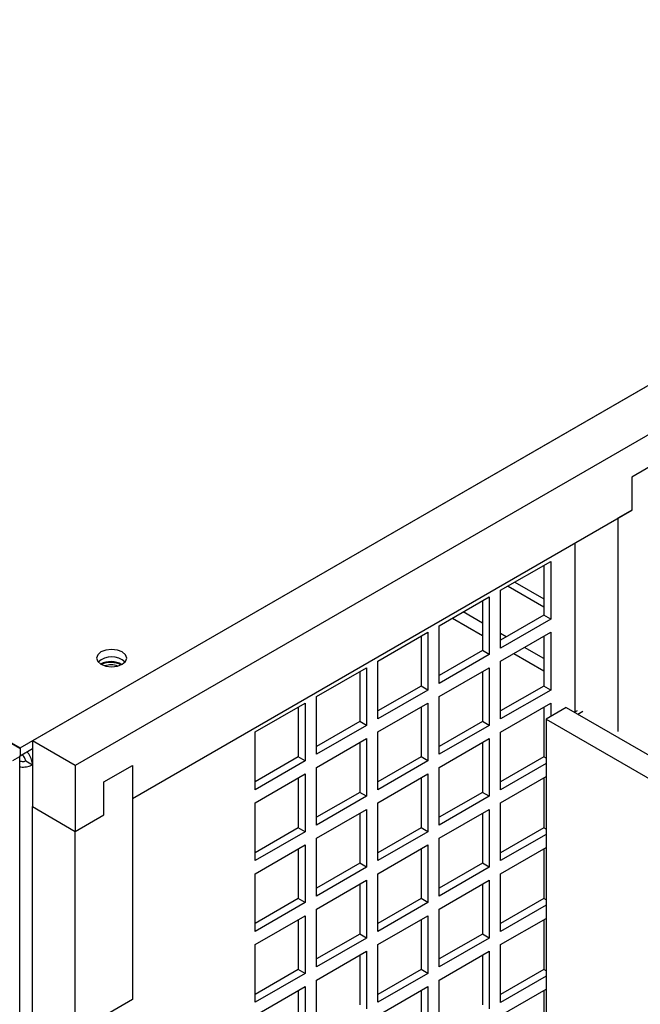
# Model space of a CAD drawing. Units: inches. Extents: x 0 to 117, y 0 to 102.
# Drawn here: x 84 to 88, y 90 to 96 of the extents above; entities that cross this region are included whole.
import ezdxf

# ---------------------------------------------------------------- set-up
doc = ezdxf.new("R2010")
doc.units = ezdxf.units.IN
doc.header["$MEASUREMENT"] = 0

msp = doc.modelspace()

# ---------------------------------------------------------------- linework, layer by layer
at = {"color": 7, "linetype": 'Continuous', "lineweight": 25}
for p, q in [((83.7419, 91.1018), (92.3353, 96.0627)), ((92.2589, 96.0186), (83.8182, 91.1459)), ((92.5241, 95.8656), (84.0834, 90.9928)), ((76.4533, 95.3065), (83.7394, 91.1004)), ((76.4558, 95.308), (83.7419, 91.1018)), ((87.7073, 92.8808), (87.5305, 92.7787)), ((87.5305, 92.7787), (87.5305, 92.5746)), ((84.4369, 90.7887), (87.5305, 92.5746)), ((87.5305, 92.5746), (87.4421, 92.5235)), ((87.4421, 92.5235), (87.4421, 91.2035)), ((87.177, 92.3705), (87.177, 91.3237)), ((86.7173, 92.0777), (87.0271, 92.2565)), ((86.9846, 92.232), (86.9846, 91.9234)), ((87.0271, 92.2565), (87.0271, 91.8989)), ((86.7628, 92.1039), (86.9846, 91.9759)), ((86.8052, 92.1284), (86.9846, 92.0248)), ((86.3373, 91.8583), (86.647, 92.0371)), ((86.647, 92.0371), (86.647, 91.6795)), ((86.7173, 91.7201), (86.7173, 92.0777)), ((86.6046, 92.0126), (86.6046, 91.704)), ((86.9846, 91.9234), (86.7173, 91.7691)), ((87.0271, 91.8989), (86.9846, 91.9234)), ((86.3373, 91.5007), (86.3373, 91.8583)), ((87.0271, 91.8989), (86.7173, 91.7201)), ((85.9572, 91.6389), (86.2669, 91.8177)), ((86.2245, 91.7932), (86.2245, 91.4845)), ((86.2669, 91.8177), (86.2669, 91.4601)), ((86.7173, 91.6388), (87.0271, 91.8176)), ((86.9846, 91.7931), (86.9846, 91.4845)), ((87.0271, 91.8176), (87.0271, 91.46)), ((86.6046, 91.704), (86.3373, 91.5497)), ((86.647, 91.6795), (86.3373, 91.5007)), ((86.647, 91.6795), (86.6046, 91.704)), ((85.5771, 91.4195), (85.8868, 91.5983)), ((85.8868, 91.5983), (85.8868, 91.2406)), ((85.9572, 91.2813), (85.9572, 91.6389)), ((86.3373, 91.4194), (86.647, 91.5982)), ((86.647, 91.5982), (86.647, 91.2406)), ((86.7173, 91.2812), (86.7173, 91.6388)), ((85.8444, 91.5738), (85.8444, 91.2651)), ((86.6046, 91.5737), (86.6046, 91.2651)), ((86.2245, 91.4845), (85.9572, 91.3302)), ((86.2669, 91.4601), (86.2245, 91.4845)), ((86.9846, 91.4845), (86.7173, 91.3302)), ((87.0271, 91.46), (86.9846, 91.4845)), ((85.5771, 91.0619), (85.5771, 91.4195)), ((86.2669, 91.4601), (85.9572, 91.2813)), ((86.3373, 91.0618), (86.3373, 91.4194)), ((87.0271, 91.46), (86.7173, 91.2812)), ((85.1971, 91.2001), (85.5068, 91.3789)), ((85.4643, 91.3544), (85.4643, 91.0457)), ((85.5068, 91.3789), (85.5068, 91.0212)), ((85.9572, 91.2), (86.2669, 91.3788)), ((86.2245, 91.3543), (86.2245, 91.0457)), ((86.2669, 91.3788), (86.2669, 91.0212)), ((86.7173, 91.1999), (87.0271, 91.3787)), ((86.9846, 91.3542), (86.9846, 91.0456)), ((87.1239, 91.3517), (86.9986, 91.2794)), ((87.0271, 91.3787), (87.0271, 91.2958)), ((87.1239, 91.3517), (87.8895, 90.9097)), ((87.1912, 91.3319), (87.1747, 91.3224)), ((85.8444, 91.2651), (85.5771, 91.1108)), ((85.8868, 91.2406), (85.5771, 91.0619)), ((85.8868, 91.2406), (85.8444, 91.2651)), ((86.6046, 91.2651), (86.3373, 91.1108)), ((86.647, 91.2406), (86.3373, 91.0618)), ((86.647, 91.2406), (86.6046, 91.2651)), ((86.9986, 91.2794), (86.9986, 87.261)), ((86.9986, 91.2794), (88.0148, 90.6928)), ((85.1971, 90.8424), (85.1971, 91.2001)), ((85.9572, 90.8424), (85.9572, 91.2)), ((86.7173, 90.8423), (86.7173, 91.1999)), ((84.0834, 90.9928), (83.8182, 91.1459)), ((83.8182, 91.1459), (83.8182, 90.7376)), ((85.5771, 90.9806), (85.8868, 91.1594)), ((85.8444, 91.1349), (85.8444, 90.8262)), ((85.8868, 91.1594), (85.8868, 90.8018)), ((86.3373, 90.9805), (86.647, 91.1593)), ((86.6046, 91.1348), (86.6046, 90.8262)), ((86.647, 91.1593), (86.647, 90.8017)), ((83.6969, 91.024), (83.7394, 91.0485)), ((83.7419, 91.1018), (83.7394, 91.1004)), ((83.7419, 91.0529), (83.7394, 91.0514)), ((83.7394, 91.0485), (83.7394, 91.0514)), ((83.7394, 66.5299), (83.7394, 91.0485)), ((83.7419, 91.1018), (83.7419, 91.0529)), ((83.7419, 91.0529), (83.8182, 91.0969)), ((83.7765, 91.0214), (83.8182, 90.9973)), ((84.0834, 90.9928), (84.0834, 90.5846)), ((84.2601, 90.8908), (84.4369, 90.9928)), ((84.4369, 90.9928), (84.4369, 89.5426)), ((84.4369, 90.9928), (84.4369, 90.7887)), ((85.4643, 91.0457), (85.1971, 90.8914)), ((85.5068, 91.0212), (85.1971, 90.8424)), ((85.5068, 91.0212), (85.4643, 91.0457)), ((86.2245, 91.0457), (85.9572, 90.8914)), ((86.2669, 91.0212), (85.9572, 90.8424)), ((86.2669, 91.0212), (86.2245, 91.0457)), ((86.9846, 91.0456), (86.7173, 90.8913)), ((86.9986, 91.0047), (86.7173, 90.8423)), ((86.9986, 91.0375), (86.9846, 91.0456)), ((85.1971, 90.7612), (85.5068, 90.94)), ((85.5068, 90.94), (85.5068, 90.5823)), ((85.5771, 90.623), (85.5771, 90.9806)), ((85.9572, 90.7611), (86.2669, 90.9399)), ((86.2669, 90.9399), (86.2669, 90.5823)), ((86.3373, 90.6229), (86.3373, 90.9805)), ((84.2601, 90.6866), (84.2601, 90.8908)), ((85.4643, 90.9155), (85.4643, 90.6068)), ((86.2245, 90.9154), (86.2245, 90.6068)), ((86.7173, 90.7611), (86.9986, 90.9234)), ((86.9846, 90.9154), (86.9846, 90.6067)), ((85.8444, 90.8262), (85.5771, 90.6719)), ((85.8868, 90.8018), (85.8444, 90.8262)), ((86.6046, 90.8262), (86.3373, 90.6719)), ((86.647, 90.8017), (86.6046, 90.8262)), ((85.1971, 90.4036), (85.1971, 90.7612)), ((85.8868, 90.8018), (85.5771, 90.623)), ((85.9572, 90.4035), (85.9572, 90.7611)), ((86.647, 90.8017), (86.3373, 90.6229)), ((86.7173, 90.4034), (86.7173, 90.7611)), ((83.8182, 66.9837), (83.8182, 90.7376)), ((83.8182, 90.7376), (84.0834, 90.5846)), ((84.0834, 90.5846), (84.2601, 90.6866)), ((85.5771, 90.5417), (85.8868, 90.7205)), ((85.8444, 90.696), (85.8444, 90.3874)), ((85.8868, 90.7205), (85.8868, 90.3629)), ((86.3373, 90.5416), (86.647, 90.7204)), ((86.6046, 90.6959), (86.6046, 90.3873)), ((86.647, 90.7204), (86.647, 90.3628)), ((84.0834, 66.8306), (84.0834, 90.5846)), ((85.4643, 90.6068), (85.1971, 90.4525)), ((85.5068, 90.5823), (85.1971, 90.4036)), ((85.5068, 90.5823), (85.4643, 90.6068)), ((86.2245, 90.6068), (85.9572, 90.4525)), ((86.2669, 90.5823), (85.9572, 90.4035)), ((86.2669, 90.5823), (86.2245, 90.6068)), ((86.9846, 90.6067), (86.7173, 90.4524)), ((86.9986, 90.5658), (86.7173, 90.4034)), ((86.9986, 90.5986), (86.9846, 90.6067)), ((85.1971, 90.3223), (85.5068, 90.5011)), ((85.5068, 90.5011), (85.5068, 90.1435)), ((85.5771, 90.1841), (85.5771, 90.5417)), ((85.9572, 90.3222), (86.2669, 90.501)), ((86.2669, 90.501), (86.2669, 90.1434)), ((86.3373, 90.184), (86.3373, 90.5416)), ((85.4643, 90.4766), (85.4643, 90.1679)), ((86.2245, 90.4765), (86.2245, 90.1679)), ((86.7173, 90.3222), (86.9986, 90.4846)), ((86.9846, 90.4765), (86.9846, 90.1678)), ((85.8444, 90.3874), (85.5771, 90.2331)), ((85.8868, 90.3629), (85.8444, 90.3874)), ((86.6046, 90.3873), (86.3373, 90.233)), ((86.647, 90.3628), (86.6046, 90.3873)), ((85.1971, 89.9647), (85.1971, 90.3223)), ((85.8868, 90.3629), (85.5771, 90.1841)), ((85.9572, 89.9646), (85.9572, 90.3222)), ((86.647, 90.3628), (86.3373, 90.184)), ((86.7173, 89.9645), (86.7173, 90.3222)), ((85.5771, 90.1028), (85.8868, 90.2816)), ((85.8444, 90.2571), (85.8444, 89.9485)), ((85.8868, 90.2816), (85.8868, 89.924)), ((86.3373, 90.1028), (86.647, 90.2815)), ((86.6046, 90.2571), (86.6046, 89.9484)), ((86.647, 90.2815), (86.647, 89.9239)), ((85.4643, 90.1679), (85.1971, 90.0136)), ((85.5068, 90.1435), (85.1971, 89.9647)), ((85.5068, 90.1435), (85.4643, 90.1679)), ((86.2245, 90.1679), (85.9572, 90.0136)), ((86.2669, 90.1434), (85.9572, 89.9646)), ((86.2669, 90.1434), (86.2245, 90.1679)), ((86.9846, 90.1678), (86.7173, 90.0135)), ((86.9986, 90.1597), (86.9846, 90.1678)), ((85.5771, 89.7452), (85.5771, 90.1028)), ((86.3373, 89.7451), (86.3373, 90.1028)), ((86.9986, 90.1269), (86.7173, 89.9645)), ((85.1971, 89.8834), (85.5068, 90.0622)), ((85.4643, 90.0377), (85.4643, 89.7291)), ((85.5068, 90.0622), (85.5068, 89.7046)), ((85.9572, 89.8833), (86.2669, 90.0621)), ((86.2245, 90.0376), (86.2245, 89.729)), ((86.2669, 90.0621), (86.2669, 89.7045)), ((86.7173, 89.8833), (86.9986, 90.0457)), ((86.9846, 90.0376), (86.9846, 89.7289)), ((85.8444, 89.9485), (85.5771, 89.7942)), ((85.8868, 89.924), (85.5771, 89.7452)), ((85.8868, 89.924), (85.8444, 89.9485)), ((86.6046, 89.9484), (86.3373, 89.7941)), ((86.647, 89.9239), (86.3373, 89.7451)), ((86.647, 89.9239), (86.6046, 89.9484)), ((85.1971, 89.5258), (85.1971, 89.8834)), ((85.5771, 89.6639), (85.8868, 89.8427)), ((85.8868, 89.8427), (85.8868, 89.4851)), ((85.9572, 89.5257), (85.9572, 89.8833)), ((86.3373, 89.6639), (86.647, 89.8427)), ((86.647, 89.8427), (86.647, 89.485)), ((86.7173, 89.5256), (86.7173, 89.8833)), ((85.8444, 89.8182), (85.8444, 89.5096)), ((86.6046, 89.8182), (86.6046, 89.5095)), ((85.4643, 89.7291), (85.1971, 89.5748)), ((85.5068, 89.7046), (85.4643, 89.7291)), ((86.2245, 89.729), (85.9572, 89.5747)), ((86.2669, 89.7045), (86.2245, 89.729)), ((86.9846, 89.7289), (86.7173, 89.5746)), ((86.9986, 89.7208), (86.9846, 89.7289)), ((85.5068, 89.7046), (85.1971, 89.5258)), ((85.5771, 89.3063), (85.5771, 89.6639)), ((86.2669, 89.7045), (85.9572, 89.5257)), ((86.3373, 89.3062), (86.3373, 89.6639)), ((86.9986, 89.688), (86.7173, 89.5256)), ((85.1971, 89.4445), (85.5068, 89.6233)), ((85.4643, 89.5988), (85.4643, 89.2902)), ((85.5068, 89.6233), (85.5068, 89.2657)), ((85.9572, 89.4445), (86.2669, 89.6232)), ((86.2245, 89.5988), (86.2245, 89.2901)), ((86.2669, 89.6232), (86.2669, 89.2656)), ((86.7173, 89.4444), (86.9986, 89.6068)), ((86.9846, 89.5987), (86.9846, 89.29)), ((84.4369, 89.5426), (84.2601, 89.4406))]:
    msp.add_line(p, q, dxfattribs=at)
at = {"color": 27, "linetype": 'Continuous', "lineweight": 25}
for p, q in [((86.4183, 91.9051), (86.6046, 91.7976)), ((86.6046, 91.8744), (86.4848, 91.9435)), ((86.7522, 91.7892), (86.7173, 91.8093)), ((86.9846, 91.655), (86.865, 91.724)), ((86.7985, 91.6857), (86.9846, 91.5782)), ((87.1949, 91.3107), (87.2257, 91.3285))]:
    msp.add_line(p, q, dxfattribs=at)
at = {"color": 7, "linetype": 'Continuous', "lineweight": 25, "flags": 128}
msp.add_lwpolyline([(84.2425, 91.6958), (84.2222, 91.6783), (84.2151, 91.6576), (84.2222, 91.6369), (84.2425, 91.6194), (84.2728, 91.6077), (84.3086, 91.6036), (84.3444, 91.6077), (84.3747, 91.6194), (84.395, 91.6369), (84.4021, 91.6576), (84.395, 91.6783), (84.3747, 91.6958), (84.3444, 91.7075), (84.3086, 91.7116), (84.2728, 91.7075), (84.2425, 91.6958)], dxfattribs=at)
at = {"color": 7, "linetype": 'Continuous', "lineweight": 25}
for centre, radius, start, end in [((84.3086, 91.5407), 0.1245, 47.97501, 132.02499), ((84.3045, 91.4954), 0.1405, 60.99503, 117.06499), ((84.3045, 91.4842), 0.1462, 64.28656, 113.89013), ((84.3046, 91.5058), 0.1104, 68.03595, 110.14074), ((84.3046, 91.5056), 0.1104, 68.11373, 110.06479)]:
    msp.add_arc(centre, radius, start, end, dxfattribs=at)
msp.add_open_spline([(83.7765, 91.0214), (83.7759, 91.0249), (83.7747, 91.0318), (83.7688, 91.0431), (83.7605, 91.053), (83.7541, 91.0569), (83.7509, 91.0589)], degree=3, dxfattribs=at)
for points, knots in [([(83.8189, 90.9969), (83.8176, 91.0071), (83.8151, 91.0275), (83.8019, 91.0573), (83.7895, 91.072), (83.7848, 91.0776)], [0, 0, 0, 0, 0.381277, 0.762555, 1, 1, 1, 1]), ([(83.7394, 91.021), (83.7401, 91.0206), (83.7442, 91.0186), (83.7539, 91.0174), (83.7665, 91.0177), (83.7732, 91.0201), (83.7765, 91.0214)], [0, 0, 0, 0, 0.067371, 0.378247, 0.689124, 1, 1, 1, 1]), ([(83.7394, 90.9851), (83.7442, 90.9842), (83.7606, 90.9815), (83.7905, 90.985), (83.8095, 90.9929), (83.8189, 90.9969)], [0, 0, 0, 0, 0.170719, 0.58536, 1, 1, 1, 1])]:
    msp.add_open_spline(points, degree=3, knots=knots, dxfattribs=at)

doc.saveas('drawing.dxf')
